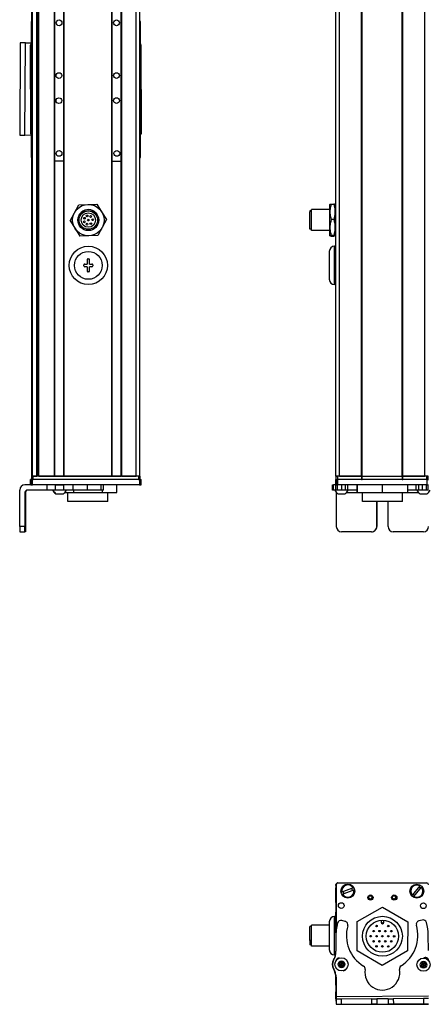
# Model space of a CAD drawing. Extents: x -133 to 1375, y -835 to 1636.
# Drawn here: x 675 to 910, y -835 to -270 of the extents above; entities that cross this region are included whole.
import ezdxf

# ---------------------------------------------------------------- set-up
doc = ezdxf.new("R2010")
doc.units = 0
doc.layers.get('0').update_dxf_attribs({"linetype": 'CONTINUOUS'})

msp = doc.modelspace()

# ---------------------------------------------------------------- linework, layer by layer
at = {"color": 7}
for p, q in [((682.34, -531.96), (682.34, 1330.04)), ((682.72, -531.96), (682.72, 1330.04)), ((685.19, -531.96), (685.19, 1330.04)), ((686.09, -531.96), (686.09, 1330.04)), ((686.39, -531.96), (686.39, 1330.04)), ((695.35, -531.96), (695.35, 1330.04)), ((695.65, -531.96), (695.65, 1330.04)), ((700.75, -531.96), (700.75, 1330.04)), ((701.05, -531.96), (701.05, 1330.04)), ((728.29, -531.96), (728.29, 1330.04)), ((728.59, -531.96), (728.59, 1330.04)), ((733.69, -531.96), (733.69, 1330.04)), ((733.99, -531.96), (733.99, 1330.04)), ((742.34, -531.96), (742.34, 1330.04)), ((744.34, -531.96), (744.34, 1330.04)), ((856.96, -531.96), (856.96, 1330.04)), ((858.96, -531.96), (858.96, 1330.04)), ((871.66, -531.96), (871.66, 1330.04)), ((871.96, -531.96), (871.96, 1330.04)), ((894.96, -531.96), (894.96, 1330.04)), ((895.26, -531.96), (895.26, 1330.04)), ((907.96, -531.96), (907.96, 1330.04)), ((685.41, -516.96), (685.41, 1315.04)), ((682.14, -348.96), (682.14, -270.96)), ((744.54, -270.96), (744.54, -348.96)), ((675.77, -283.26), (675.45, -336.26)), ((678.45, -336.28), (678.77, -283.22)), ((681.75, -335.47), (681.63, -284.47)), ((745.03, -284.33), (745.15, -335.33)), ((856.16, -421.96), (856.16, -399.96)), ((744.15, -533.96), (682.75, -533.96)), ((744.15, -536.96), (682.75, -536.96)), ((743.54, -531.96), (683.14, -531.96)), ((743.54, -533.96), (683.14, -533.96)), ((701.05, -531.96), (728.29, -531.96)), ((909.09, -533.96), (858.09, -533.96)), ((909.09, -536.96), (858.09, -536.96)), ((871.96, -531.96), (894.96, -531.96)), ((894.96, -533.96), (871.96, -533.96)), ((675.45, -560.96), (675.45, -539.96)), ((895.07, -546.46), (872.17, -546.46)), ((856.96, -767.18), (856.96, -794.21)), ((857.09, -766.57), (857.03, -793.4)), ((857.97, -765.56), (908.97, -765.56)), ((909.09, -765.69), (858.09, -765.58)), ((857.13, -830.77), (910.14, -830.45)), ((872.84, -835.18), (910.04, -835.1))]:
    msp.add_line(p, q, dxfattribs=at)
at = {"color": 7, "ltscale": 0.001328}
for p, q in [((675.77, -283.2), (675.77, -283.26)), ((856.99, -835.21), (857.04, -835.21))]:
    msp.add_line(p, q, dxfattribs=at)
at = {"color": 7, "ltscale": 0.075001}
for p, q in [((678.77, -283.22), (675.77, -283.2)), ((860.14, -832.25), (857.14, -832.27)), ((907.16, -834.97), (910.16, -834.95))]:
    msp.add_line(p, q, dxfattribs=at)
at = {"color": 7, "ltscale": 0.084288}
msp.add_line((678.77, -283.22), (682.14, -283.24), dxfattribs=at)
at = {"color": 7, "ltscale": 0.34249}
msp.add_line((744.54, -284.46), (744.54, -298.16), dxfattribs=at)
at = {"color": 7, "ltscale": 0.342502}
msp.add_line((744.54, -321.76), (744.54, -335.46), dxfattribs=at)
at = {"color": 7, "ltscale": 0.075}
for p, q in [((675.45, -336.26), (678.45, -336.28)), ((681.63, -536.96), (681.63, -533.96)), ((681.63, -536.96), (681.63, -533.96)), ((681.75, -533.96), (681.75, -536.96)), ((682.75, -536.96), (682.75, -533.96)), ((690.94, -536.96), (690.94, -539.96)), ((695.79, -536.96), (695.79, -539.96)), ((700.85, -539.96), (700.85, -536.96)), ((705.92, -536.96), (705.92, -539.96)), ((714.1, -536.96), (714.1, -539.96)), ((722.18, -539.96), (722.18, -536.96)), ((723.63, -539.96), (723.63, -536.96)), ((744.15, -533.96), (744.15, -536.96)), ((745.15, -536.96), (745.15, -533.96)), ((854.97, -539.96), (854.97, -536.96)), ((855.64, -539.96), (855.64, -536.96)), ((856.9, -539.96), (856.9, -536.96)), ((856.95, -536.96), (856.95, -533.96)), ((856.95, -536.96), (856.95, -533.96)), ((857.09, -533.96), (857.09, -536.96)), ((857.93, -539.96), (857.93, -536.96)), ((858.09, -536.96), (858.09, -533.96)), ((860.37, -539.96), (860.37, -536.96)), ((862.3, -536.96), (862.3, -539.96)), ((863.8, -539.96), (863.8, -536.96)), ((903.04, -539.96), (903.04, -536.96)), ((904.51, -539.96), (904.51, -536.96)), ((906.44, -536.96), (906.44, -539.96)), ((908.89, -539.96), (908.89, -536.96)), ((909.09, -533.96), (909.09, -536.96)), ((909.95, -539.96), (909.95, -536.96)), ((857.14, -832.27), (857.16, -835.27)), ((857.16, -835.27), (860.16, -835.25)), ((860.16, -835.25), (860.14, -832.25)), ((877.39, -832.15), (880.39, -832.13)), ((877.39, -832.15), (877.41, -835.15)), ((880.41, -835.13), (877.41, -835.15)), ((880.39, -832.13), (880.41, -835.13)), ((886.89, -832.09), (889.89, -832.08)), ((886.89, -832.09), (886.91, -835.09)), ((886.91, -835.09), (889.91, -835.08)), ((889.89, -832.08), (889.91, -835.08)), ((910.14, -831.95), (907.14, -831.97)), ((907.14, -831.97), (907.16, -834.97))]:
    msp.add_line(p, q, dxfattribs=at)
at = {"color": 7, "ltscale": 0.092182}
msp.add_line((682.14, -336.3), (678.45, -336.28), dxfattribs=at)
at = {"color": 7, "ltscale": 0.1275}
msp.add_line((700.75, -351.17), (695.65, -351.18), dxfattribs=at)
at = {"color": 7, "ltscale": 0.127501}
for p, q in [((728.59, -351.14), (733.69, -351.14)), ((728.59, -531.96), (733.69, -531.96))]:
    msp.add_line(p, q, dxfattribs=at)
at = {"color": 7, "ltscale": 0.129903}
msp.add_line((706.9, -380.71), (709.35, -376.13), dxfattribs=at)
at = {"color": 7, "ltscale": 0.129904}
for p, q in [((709.35, -376.13), (714.55, -375.96)), ((714.55, -375.96), (719.74, -375.79)), ((725.22, -384.62), (722.77, -389.2)), ((715.13, -393.95), (709.94, -394.12)), ((720.32, -393.78), (715.13, -393.95))]:
    msp.add_line(p, q, dxfattribs=at)
at = {"color": 7, "ltscale": 0.129905}
for p, q in [((719.74, -375.79), (722.48, -380.21)), ((704.45, -385.29), (706.9, -380.71)), ((704.45, -385.29), (707.19, -389.71)), ((722.77, -389.2), (720.32, -393.78))]:
    msp.add_line(p, q, dxfattribs=at)
at = {"color": 7, "ltscale": 0.106241}
for p, q in [((853.46, -380.21), (853.46, -375.96)), ((856.46, -380.21), (856.46, -375.96))]:
    msp.add_line(p, q, dxfattribs=at)
at = {"color": 7, "ltscale": 0.034808}
for p, q in [((854.27, -375.79), (855.66, -375.79)), ((855.66, -384.62), (854.27, -384.62)), ((855.66, -393.78), (854.27, -393.78)), ((854.27, -394.12), (855.66, -394.12))]:
    msp.add_line(p, q, dxfattribs=at)
at = {"color": 7, "ltscale": 0.129902}
for p, q in [((722.48, -380.21), (725.22, -384.62)), ((707.19, -389.71), (709.94, -394.12))]:
    msp.add_line(p, q, dxfattribs=at)
at = {"color": 7, "ltscale": 0.012801}
msp.add_line((841.96, -379.66), (841.96, -380.17), dxfattribs=at)
at = {"color": 7, "ltscale": 0.024974}
for p, q in [((842.96, -379.66), (841.96, -379.66)), ((842.96, -390.26), (841.96, -390.26)), ((842.96, -790.58), (841.96, -790.58)), ((842.96, -801.18), (841.96, -801.18))]:
    msp.add_line(p, q, dxfattribs=at)
at = {"color": 7, "ltscale": 0.252199}
msp.add_line((841.96, -390.26), (841.96, -380.17), dxfattribs=at)
at = {"color": 7, "ltscale": 0.014491}
msp.add_line((842.96, -379.54), (842.96, -378.96), dxfattribs=at)
at = {"color": 7, "ltscale": 0.2625}
for p, q in [((853.46, -378.96), (842.96, -378.96)), ((853.46, -390.96), (842.96, -390.96))]:
    msp.add_line(p, q, dxfattribs=at)
at = {"color": 7, "ltscale": 0.285509}
msp.add_line((842.96, -390.96), (842.96, -379.54), dxfattribs=at)
at = {"color": 7, "ltscale": 0.224881}
for p, q in [((853.46, -389.2), (853.46, -380.21)), ((856.46, -389.2), (856.46, -380.21))]:
    msp.add_line(p, q, dxfattribs=at)
at = {"color": 7, "ltscale": 0.0125}
for p, q in [((856.96, -378.96), (856.46, -378.96)), ((856.96, -390.96), (856.46, -390.96)), ((712.34, -411.21), (712.34, -410.71)), ((714.59, -407.21), (715.09, -407.21)), ((717.34, -410.71), (717.34, -411.21)), ((715.09, -414.71), (714.59, -414.71))]:
    msp.add_line(p, q, dxfattribs=at)
at = {"color": 7, "ltscale": 0.084984}
msp.add_line((853.46, -392.6), (853.46, -389.2), dxfattribs=at)
at = {"color": 7, "ltscale": 0.118761}
msp.add_line((856.46, -393.95), (856.46, -389.2), dxfattribs=at)
at = {"color": 7, "ltscale": 0.033777}
msp.add_line((853.46, -393.95), (853.46, -392.6), dxfattribs=at)
at = {"color": 7, "ltscale": 0.02}
for p, q in [((856.96, -399.96), (856.16, -399.96)), ((856.96, -421.96), (856.16, -421.96)), ((856.96, -784.88), (856.16, -784.88))]:
    msp.add_line(p, q, dxfattribs=at)
at = {"color": 7, "ltscale": 0.4}
msp.add_line((853.16, -402.96), (853.16, -418.96), dxfattribs=at)
at = {"color": 7, "ltscale": 0.03125}
for p, q in [((712.84, -410.21), (714.09, -410.21)), ((714.09, -411.71), (712.84, -411.71)), ((715.59, -410.21), (716.84, -410.21)), ((716.84, -411.71), (715.59, -411.71))]:
    msp.add_line(p, q, dxfattribs=at)
at = {"color": 7, "ltscale": 0.0625}
for p, q in [((714.09, -407.71), (714.09, -410.21)), ((714.09, -411.71), (714.09, -414.21)), ((715.59, -410.21), (715.59, -407.71)), ((715.59, -414.21), (715.59, -411.71))]:
    msp.add_line(p, q, dxfattribs=at)
at = {"color": 7, "ltscale": 0.018816}
msp.add_line((686.09, -516.96), (685.34, -516.96), dxfattribs=at)
at = {"color": 7, "ltscale": 0.09364}
msp.add_line((682.2, -536.96), (678.45, -536.96), dxfattribs=at)
at = {"color": 7, "ltscale": 0.002783}
for p, q in [((681.75, -533.96), (681.63, -533.96)), ((681.75, -536.96), (681.63, -536.96))]:
    msp.add_line(p, q, dxfattribs=at)
at = {"color": 7, "ltscale": 0.025055}
for p, q in [((681.75, -533.96), (682.75, -533.96)), ((681.75, -536.96), (682.75, -536.96)), ((857.09, -533.96), (858.09, -533.96)), ((857.09, -536.96), (858.09, -536.96))]:
    msp.add_line(p, q, dxfattribs=at)
at = {"color": 7, "ltscale": 0.025}
for p, q in [((682.14, -531.96), (683.14, -531.96)), ((682.14, -533.96), (683.14, -533.96)), ((743.54, -531.96), (744.54, -531.96)), ((743.54, -533.96), (744.54, -533.96)), ((856.96, -531.96), (857.96, -531.96)), ((856.96, -533.96), (857.96, -533.96)), ((908.96, -531.96), (909.96, -531.96)), ((908.96, -533.96), (909.96, -533.96))]:
    msp.add_line(p, q, dxfattribs=at)
at = {"color": 7, "ltscale": 0.05}
for p, q in [((682.14, -531.96), (682.14, -533.96)), ((683.14, -533.96), (683.14, -531.96)), ((744.34, -531.96), (742.34, -531.96)), ((743.54, -531.96), (743.54, -533.96)), ((744.54, -533.96), (744.54, -531.96)), ((858.96, -531.96), (856.96, -531.96)), ((856.96, -531.96), (856.96, -533.96)), ((857.96, -533.96), (857.96, -531.96)), ((871.66, -531.96), (871.66, -533.96)), ((871.96, -533.96), (871.96, -531.96)), ((894.96, -531.96), (894.96, -533.96)), ((895.26, -533.96), (895.26, -531.96)), ((909.96, -531.96), (907.96, -531.96)), ((908.96, -531.96), (908.96, -533.96)), ((909.96, -533.96), (909.96, -531.96))]:
    msp.add_line(p, q, dxfattribs=at)
at = {"color": 7, "ltscale": 0.0075}
for p, q in [((682.64, -531.96), (682.34, -531.96)), ((686.39, -531.96), (686.09, -531.96)), ((701.05, -531.96), (700.75, -531.96)), ((728.59, -531.96), (728.29, -531.96)), ((733.99, -531.96), (733.69, -531.96)), ((871.96, -531.96), (871.66, -531.96)), ((871.66, -531.96), (871.96, -531.96)), ((871.66, -533.96), (871.96, -533.96)), ((895.26, -531.96), (894.96, -531.96)), ((894.96, -531.96), (895.26, -531.96)), ((894.96, -533.96), (895.26, -533.96))]:
    msp.add_line(p, q, dxfattribs=at)
at = {"color": 7, "ltscale": 0.001941}
msp.add_line((682.72, -531.96), (682.64, -531.96), dxfattribs=at)
at = {"color": 7, "ltscale": 0.061902}
msp.add_line((682.72, -531.96), (685.19, -531.96), dxfattribs=at)
at = {"color": 7, "ltscale": 0.005559}
msp.add_line((685.41, -531.96), (685.19, -531.96), dxfattribs=at)
at = {"color": 7, "ltscale": 0.223894}
msp.add_line((686.39, -531.96), (695.35, -531.96), dxfattribs=at)
at = {"color": 7, "ltscale": 0.106796}
msp.add_line((695.79, -536.96), (691.52, -536.96), dxfattribs=at)
at = {"color": 7, "ltscale": 0.007501}
msp.add_line((695.65, -531.96), (695.35, -531.96), dxfattribs=at)
at = {"color": 7, "ltscale": 0.127499}
msp.add_line((695.65, -531.96), (700.75, -531.96), dxfattribs=at)
at = {"color": 7, "ltscale": 0.0631}
for p, q in [((695.79, -536.96), (698.32, -536.96)), ((698.32, -539.96), (695.79, -539.96))]:
    msp.add_line(p, q, dxfattribs=at)
at = {"color": 7, "ltscale": 0.0481}
msp.add_line((696.41, -531.96), (698.34, -531.96), dxfattribs=at)
at = {"color": 7, "ltscale": 0.063304}
for p, q in [((698.32, -536.96), (700.85, -536.96)), ((700.85, -539.96), (698.32, -539.96))]:
    msp.add_line(p, q, dxfattribs=at)
at = {"color": 7, "ltscale": 0.0519}
msp.add_line((698.34, -531.96), (700.41, -531.96), dxfattribs=at)
at = {"color": 7, "ltscale": 0.123421}
for p, q in [((705.79, -536.96), (700.85, -536.96)), ((705.79, -539.96), (700.85, -539.96))]:
    msp.add_line(p, q, dxfattribs=at)
at = {"color": 7, "ltscale": 0.003342}
for p, q in [((705.92, -536.96), (705.79, -536.96)), ((705.92, -539.96), (705.79, -539.96))]:
    msp.add_line(p, q, dxfattribs=at)
at = {"color": 7, "ltscale": 0.20442}
for p, q in [((714.1, -536.96), (705.92, -536.96)), ((714.1, -539.96), (705.92, -539.96))]:
    msp.add_line(p, q, dxfattribs=at)
at = {"color": 7, "ltscale": 0.008723}
for p, q in [((714.1, -536.96), (714.45, -536.96)), ((714.45, -539.96), (714.1, -539.96))]:
    msp.add_line(p, q, dxfattribs=at)
at = {"color": 7, "ltscale": 0.1125}
for p, q in [((731.29, -541.46), (731.29, -536.96)), ((869.08, -536.96), (869.08, -541.46)), ((869.16, -541.46), (869.16, -536.96)), ((883.7, -541.46), (883.7, -536.96)), ((898.16, -541.46), (898.16, -536.96))]:
    msp.add_line(p, q, dxfattribs=at)
at = {"color": 7, "ltscale": 0.208745}
for p, q in [((733.99, -531.96), (742.34, -531.96)), ((856.96, -776.73), (856.96, -768.38))]:
    msp.add_line(p, q, dxfattribs=at)
at = {"color": 7, "ltscale": 0.024945}
for p, q in [((744.15, -533.96), (745.15, -533.96)), ((744.15, -536.96), (745.15, -536.96)), ((909.09, -533.96), (910.09, -533.96)), ((909.09, -536.96), (910.09, -536.96))]:
    msp.add_line(p, q, dxfattribs=at)
at = {"color": 7, "ltscale": 0.016762}
for p, q in [((854.97, -536.96), (855.64, -536.96)), ((855.64, -539.96), (854.97, -539.96))]:
    msp.add_line(p, q, dxfattribs=at)
at = {"color": 7, "ltscale": 0.031448}
msp.add_line((856.9, -536.96), (855.64, -536.96), dxfattribs=at)
at = {"color": 7, "ltscale": 0.000227356}
msp.add_line((856.96, -533.96), (856.95, -533.96), dxfattribs=at)
at = {"color": 7, "ltscale": 0.003351}
msp.add_line((857.09, -536.96), (856.95, -536.96), dxfattribs=at)
at = {"color": 7, "ltscale": 0.3425}
for p, q in [((871.66, -531.96), (857.96, -531.96)), ((871.66, -533.96), (857.96, -533.96))]:
    msp.add_line(p, q, dxfattribs=at)
at = {"color": 7, "ltscale": 0.3175}
for p, q in [((858.96, -531.96), (871.66, -531.96)), ((895.26, -531.96), (907.96, -531.96))]:
    msp.add_line(p, q, dxfattribs=at)
at = {"color": 7, "ltscale": 0.342491}
for p, q in [((908.96, -531.96), (895.26, -531.96)), ((908.96, -533.96), (895.26, -533.96))]:
    msp.add_line(p, q, dxfattribs=at)
at = {"color": 7, "ltscale": 0.4875}
for p, q in [((678.45, -541.46), (678.45, -560.96)), ((678.77, -541.46), (678.77, -560.96)), ((857.14, -541.46), (857.14, -560.96))]:
    msp.add_line(p, q, dxfattribs=at)
at = {"color": 7, "ltscale": 0.007884}
msp.add_line((678.45, -541.46), (678.77, -541.46), dxfattribs=at)
at = {"color": 7, "ltscale": 0.274767}
msp.add_line((690.94, -539.96), (679.95, -539.96), dxfattribs=at)
at = {"color": 7, "ltscale": 0.12133}
msp.add_line((695.79, -539.96), (690.94, -539.96), dxfattribs=at)
at = {"color": 7, "ltscale": 0.005193}
msp.add_line((696.27, -542.16), (696.48, -542.16), dxfattribs=at)
at = {"color": 7, "ltscale": 0.096715}
msp.add_line((696.48, -542.16), (700.35, -542.16), dxfattribs=at)
at = {"color": 7, "ltscale": 3.50952e-05}
msp.add_line((700.35, -542.16), (700.35, -542.16), dxfattribs=at)
at = {"color": 7, "ltscale": 0.124298}
msp.add_line((701.28, -541.46), (706.25, -541.46), dxfattribs=at)
at = {"color": 7, "ltscale": 0.125}
for p, q in [((703.1, -546.46), (703.1, -541.46)), ((726, -546.46), (726, -541.46)), ((872.17, -546.46), (872.17, -541.46)), ((895.07, -546.46), (895.07, -541.46))]:
    msp.add_line(p, q, dxfattribs=at)
at = {"color": 7, "ltscale": 0.0375}
for p, q in [((706.25, -539.96), (706.25, -541.46)), ((722.99, -541.46), (722.99, -539.96))]:
    msp.add_line(p, q, dxfattribs=at)
at = {"color": 7, "ltscale": 0.418575}
msp.add_line((706.25, -541.46), (722.99, -541.46), dxfattribs=at)
at = {"color": 7, "ltscale": 0.193214}
msp.add_line((722.18, -539.96), (714.45, -539.96), dxfattribs=at)
at = {"color": 7, "ltscale": 0.036412}
msp.add_line((723.63, -539.96), (722.18, -539.96), dxfattribs=at)
at = {"color": 7, "ltscale": 0.20748}
msp.add_line((722.99, -541.46), (731.29, -541.46), dxfattribs=at)
at = {"color": 7, "ltscale": 0.031436}
msp.add_line((856.9, -539.96), (855.64, -539.96), dxfattribs=at)
at = {"color": 7, "ltscale": 0.025858}
msp.add_line((857.93, -539.96), (856.9, -539.96), dxfattribs=at)
at = {"color": 7, "ltscale": 0.004443}
msp.add_line((857.14, -541.28), (857.14, -541.46), dxfattribs=at)
at = {"color": 7, "ltscale": 0.004115}
msp.add_line((857.14, -541.46), (857.31, -541.46), dxfattribs=at)
at = {"color": 7, "ltscale": 0.060822}
msp.add_line((860.37, -539.96), (857.93, -539.96), dxfattribs=at)
at = {"color": 7, "ltscale": 0.046538}
msp.add_line((858.24, -542.16), (860.1, -542.16), dxfattribs=at)
at = {"color": 7, "ltscale": 0.050212}
msp.add_line((860.1, -542.16), (862.11, -542.16), dxfattribs=at)
at = {"color": 7, "ltscale": 0.048433}
msp.add_line((862.3, -539.96), (860.37, -539.96), dxfattribs=at)
at = {"color": 7, "ltscale": 0.037383}
msp.add_line((863.8, -539.96), (862.3, -539.96), dxfattribs=at)
at = {"color": 7, "ltscale": 0.151117}
msp.add_line((863.03, -541.46), (869.08, -541.46), dxfattribs=at)
at = {"color": 7, "ltscale": 0.132027}
msp.add_line((869.08, -539.96), (863.8, -539.96), dxfattribs=at)
at = {"color": 7, "ltscale": 0.002086}
msp.add_line((869.08, -541.46), (869.16, -541.46), dxfattribs=at)
at = {"color": 7, "ltscale": 0.363539}
msp.add_line((869.16, -541.46), (883.7, -541.46), dxfattribs=at)
at = {"color": 7, "ltscale": 0.361452}
msp.add_line((883.7, -541.46), (898.16, -541.46), dxfattribs=at)
at = {"color": 7, "ltscale": 0.121895}
msp.add_line((903.04, -539.96), (898.16, -539.96), dxfattribs=at)
at = {"color": 7, "ltscale": 0.154933}
msp.add_line((898.16, -541.46), (904.36, -541.46), dxfattribs=at)
at = {"color": 7, "ltscale": 0.036809}
msp.add_line((904.51, -539.96), (903.04, -539.96), dxfattribs=at)
at = {"color": 7, "ltscale": 0.048277}
msp.add_line((906.44, -539.96), (904.51, -539.96), dxfattribs=at)
at = {"color": 7, "ltscale": 0.034059}
msp.add_line((905.29, -542.16), (906.65, -542.16), dxfattribs=at)
at = {"color": 7, "ltscale": 0.06123}
msp.add_line((908.89, -539.96), (906.44, -539.96), dxfattribs=at)
at = {"color": 7, "ltscale": 0.062691}
msp.add_line((906.65, -542.16), (909.16, -542.16), dxfattribs=at)
at = {"color": 7, "ltscale": 0.026491}
msp.add_line((909.95, -539.96), (908.89, -539.96), dxfattribs=at)
at = {"color": 7, "ltscale": 0.001497}
msp.add_line((910.01, -539.96), (909.95, -539.96), dxfattribs=at)
at = {"color": 7, "ltscale": 0.35}
for p, q in [((678.59, -546.96), (678.59, -560.96)), ((678.63, -560.96), (678.63, -546.96)), ((880.39, -546.96), (880.39, -560.96)), ((880.41, -560.96), (880.41, -546.96)), ((886.89, -560.96), (886.89, -546.96))]:
    msp.add_line(p, q, dxfattribs=at)
at = {"color": 7, "ltscale": 0.000965881}
for p, q in [((678.63, -546.96), (678.59, -546.96)), ((678.63, -560.96), (678.59, -560.96))]:
    msp.add_line(p, q, dxfattribs=at)
at = {"color": 7, "ltscale": 0.287675}
msp.add_line((714.6, -546.46), (703.1, -546.46), dxfattribs=at)
at = {"color": 7, "ltscale": 0.284824}
msp.add_line((726, -546.46), (714.6, -546.46), dxfattribs=at)
at = {"color": 7, "ltscale": 0.000445557}
for p, q in [((880.41, -546.96), (880.39, -546.96)), ((877.39, -563.96), (877.41, -563.96)), ((880.39, -560.96), (880.41, -560.96)), ((907.14, -563.96), (907.16, -563.96))]:
    msp.add_line(p, q, dxfattribs=at)
at = {"color": 7, "ltscale": 0.074998}
for p, q in [((678.45, -560.96), (675.45, -560.96)), ((675.47, -563.96), (678.47, -563.96))]:
    msp.add_line(p, q, dxfattribs=at)
at = {"color": 7, "ltscale": 0.002565}
msp.add_line((678.57, -563.96), (678.47, -563.96), dxfattribs=at)
at = {"color": 7, "ltscale": 0.00186}
msp.add_line((678.65, -563.96), (678.57, -563.96), dxfattribs=at)
at = {"color": 7, "ltscale": 0.002567}
msp.add_line((678.75, -563.96), (678.65, -563.96), dxfattribs=at)
at = {"color": 7, "ltscale": 0.431242}
msp.add_line((877.39, -563.96), (860.14, -563.96), dxfattribs=at)
at = {"color": 7, "ltscale": 0.4313}
msp.add_line((907.14, -563.96), (889.89, -563.96), dxfattribs=at)
at = {"color": 7, "ltscale": 0.013875}
msp.add_line((856.97, -767.11), (856.97, -766.56), dxfattribs=at)
at = {"color": 7, "ltscale": 0.173281}
msp.add_line((866.77, -768.46), (860.29, -770.92), dxfattribs=at)
at = {"color": 7, "ltscale": 0.00507}
for p, q in [((866.77, -768.46), (866.96, -768.39)), ((905.19, -767.31), (905.32, -767.15)), ((860.1, -770.99), (860.29, -770.92)), ((860.71, -772.04), (860.52, -772.11)), ((867.38, -769.51), (867.19, -769.58)), ((901.61, -773.36), (901.48, -773.52))]:
    msp.add_line(p, q, dxfattribs=at)
at = {"color": 7, "ltscale": 0.17328}
for p, q in [((905.19, -767.31), (900.7, -772.59)), ((860.71, -772.04), (867.19, -769.58))]:
    msp.add_line(p, q, dxfattribs=at)
at = {"color": 7, "ltscale": 0.173279}
msp.add_line((901.61, -773.36), (906.1, -768.08), dxfattribs=at)
at = {"color": 7, "ltscale": 0.005071}
msp.add_line((906.23, -767.93), (906.1, -768.08), dxfattribs=at)
at = {"color": 7, "ltscale": 0.005069}
msp.add_line((900.56, -772.74), (900.7, -772.59), dxfattribs=at)
at = {"color": 7, "ltscale": 0.418579}
for p, q in [((869.16, -787.73), (883.7, -779.43)), ((898.08, -804.62), (883.54, -812.92))]:
    msp.add_line(p, q, dxfattribs=at)
at = {"color": 7, "ltscale": 0.418578}
for p, q in [((883.7, -779.43), (898.16, -787.87)), ((883.54, -812.92), (869.08, -804.47))]:
    msp.add_line(p, q, dxfattribs=at)
at = {"color": 7, "ltscale": 0.003665}
msp.add_line((854.27, -785.5), (854.19, -785.62), dxfattribs=at)
at = {"color": 7, "ltscale": 0.00197}
msp.add_line((854.34, -785.5), (854.27, -785.5), dxfattribs=at)
at = {"color": 7, "ltscale": 0.275}
for p, q in [((856.16, -795.88), (856.16, -784.88)), ((856.16, -806.88), (856.16, -795.88))]:
    msp.add_line(p, q, dxfattribs=at)
at = {"color": 7, "ltscale": 0.294461}
msp.add_line((856.96, -794.21), (856.96, -782.43), dxfattribs=at)
at = {"color": 7, "ltscale": 0.189317}
msp.add_line((841.96, -798.16), (841.96, -790.58), dxfattribs=at)
at = {"color": 7, "ltscale": 0.214322}
msp.add_line((842.96, -798.46), (842.96, -789.88), dxfattribs=at)
at = {"color": 7, "ltscale": 0.255}
for p, q in [((853.16, -789.88), (842.96, -789.88)), ((853.16, -801.88), (842.96, -801.88))]:
    msp.add_line(p, q, dxfattribs=at)
at = {"color": 7, "ltscale": 0.2}
for p, q in [((853.16, -787.88), (853.16, -795.88)), ((853.16, -795.88), (853.16, -803.88))]:
    msp.add_line(p, q, dxfattribs=at)
at = {"color": 7, "ltscale": 0.050063}
msp.add_line((862.3, -787.66), (860.37, -787.15), dxfattribs=at)
at = {"color": 7, "ltscale": 0.41858}
for p, q in [((869.08, -804.47), (869.16, -787.73)), ((898.16, -787.87), (898.08, -804.62))]:
    msp.add_line(p, q, dxfattribs=at)
at = {"color": 7, "ltscale": 0.030384}
for p, q in [((882.87, -786.95), (882.86, -788.17)), ((884.46, -788.18), (884.47, -786.96))]:
    msp.add_line(p, q, dxfattribs=at)
at = {"color": 7, "ltscale": 0.006131}
msp.add_line((882.86, -788.17), (883.11, -788.17), dxfattribs=at)
at = {"color": 7, "ltscale": 0.030834}
for p, q in [((883.11, -788.17), (883.11, -786.94)), ((884.22, -786.94), (884.21, -788.18))]:
    msp.add_line(p, q, dxfattribs=at)
at = {"color": 7, "ltscale": 0.006133}
msp.add_line((884.46, -788.18), (884.21, -788.18), dxfattribs=at)
at = {"color": 7, "ltscale": 0.050061}
msp.add_line((906.44, -786.88), (904.51, -787.41), dxfattribs=at)
at = {"color": 7, "ltscale": 0.01786}
for p, q in [((841.96, -793.61), (841.96, -792.89)), ((841.96, -794.68), (841.96, -793.96)), ((841.96, -796.1), (841.96, -795.38)), ((841.96, -796.85), (841.96, -796.14)), ((841.96, -798.39), (841.96, -797.67))]:
    msp.add_line(p, q, dxfattribs=at)
at = {"color": 7, "ltscale": 0.00714}
for p, q in [((841.96, -793.89), (841.96, -793.61)), ((841.96, -794.96), (841.96, -794.68)), ((841.96, -797.14), (841.96, -796.85)), ((841.96, -798.67), (841.96, -798.39))]:
    msp.add_line(p, q, dxfattribs=at)
at = {"color": 7, "ltscale": 0.002301}
msp.add_line((841.96, -795.06), (841.96, -794.96), dxfattribs=at)
at = {"color": 7, "ltscale": 0.000975037}
msp.add_line((841.96, -796.14), (841.96, -796.1), dxfattribs=at)
at = {"color": 7, "ltscale": 0.204425}
msp.add_line((856.9, -796.62), (856.96, -804.8), dxfattribs=at)
at = {"color": 7, "ltscale": 0.22251}
msp.add_line((910.01, -804.4), (909.95, -795.5), dxfattribs=at)
at = {"color": 7, "ltscale": 0.001207}
msp.add_line((841.96, -797.69), (841.96, -797.64), dxfattribs=at)
at = {"color": 7, "ltscale": 0.075682}
msp.add_line((841.96, -798.16), (841.96, -801.18), dxfattribs=at)
at = {"color": 7, "ltscale": 0.085678}
msp.add_line((842.96, -801.88), (842.96, -798.46), dxfattribs=at)
at = {"color": 7, "ltscale": 0.003664}
msp.add_line((854.27, -806.27), (854.19, -806.14), dxfattribs=at)
at = {"color": 7, "ltscale": 0.003248}
msp.add_line((854.27, -806.27), (854.2, -806.16), dxfattribs=at)
at = {"color": 7, "ltscale": 0.001968}
msp.add_line((854.34, -806.27), (854.27, -806.27), dxfattribs=at)
at = {"color": 7, "ltscale": 0.015291}
msp.add_line((856.77, -806.88), (856.16, -806.88), dxfattribs=at)
at = {"color": 7, "ltscale": 0.003868}
msp.add_line((856.96, -810.12), (856.96, -810.27), dxfattribs=at)
at = {"color": 7, "ltscale": 0.004996}
msp.add_line((856.99, -810.03), (856.99, -810.23), dxfattribs=at)
at = {"color": 7, "ltscale": 0.036084}
for p, q in [((859.4, -811.09), (858.73, -812.36)), ((858.73, -812.36), (860.17, -812.31)), ((860.84, -811.03), (859.4, -811.09)), ((859.4, -811.09), (860.17, -812.31)), ((859.5, -813.58), (860.94, -813.53)), ((860.84, -811.03), (860.17, -812.31)), ((861.61, -812.25), (860.17, -812.31)), ((861.61, -812.25), (860.84, -811.03)), ((905.84, -812.94), (907.22, -812.52)), ((905.84, -812.94), (906.9, -813.92)), ((906.9, -813.92), (908.28, -813.5)), ((907.54, -811.11), (907.22, -812.52)), ((908.28, -813.5), (907.22, -812.52))]:
    msp.add_line(p, q, dxfattribs=at)
at = {"color": 7, "ltscale": 0.036085}
for p, q in [((858.73, -812.36), (859.5, -813.58)), ((860.94, -813.53), (860.17, -812.31)), ((906.16, -811.53), (905.84, -812.94)), ((906.16, -811.53), (907.22, -812.52)), ((908.6, -812.09), (907.22, -812.52)), ((908.6, -812.09), (907.54, -811.11)), ((908.28, -813.5), (908.6, -812.09))]:
    msp.add_line(p, q, dxfattribs=at)
at = {"color": 7, "ltscale": 0.036083}
for p, q in [((860.17, -812.31), (859.5, -813.58)), ((860.94, -813.53), (861.61, -812.25)), ((907.54, -811.11), (906.16, -811.53)), ((907.22, -812.52), (906.9, -813.92))]:
    msp.add_line(p, q, dxfattribs=at)
at = {"color": 7, "ltscale": 0.232967}
msp.add_line((856.97, -818.65), (856.95, -827.97), dxfattribs=at)
at = {"color": 7, "ltscale": 0.130626}
msp.add_line((856.96, -823.8), (856.96, -818.57), dxfattribs=at)
at = {"color": 7, "ltscale": 0.130611}
msp.add_line((856.96, -818.57), (856.96, -823.8), dxfattribs=at)
at = {"color": 7, "ltscale": 0.274773}
msp.add_line((857.06, -819.78), (857.13, -830.77), dxfattribs=at)
at = {"color": 7, "ltscale": 0.108893}
msp.add_line((856.96, -824.27), (856.95, -819.92), dxfattribs=at)
at = {"color": 7, "ltscale": 0.101345}
msp.add_line((856.98, -832.21), (856.97, -828.16), dxfattribs=at)
at = {"color": 7, "ltscale": 0.037501}
msp.add_line((857.13, -830.77), (857.14, -832.27), dxfattribs=at)
at = {"color": 7, "ltscale": 0.004079}
msp.add_line((857.14, -832.21), (856.98, -832.21), dxfattribs=at)
at = {"color": 7, "ltscale": 0.074999}
msp.add_line((856.98, -832.21), (856.99, -835.21), dxfattribs=at)
at = {"color": 7, "ltscale": 0.003125}
msp.add_line((857.04, -835.21), (857.16, -835.21), dxfattribs=at)
at = {"color": 7, "ltscale": 0.43125}
msp.add_line((877.39, -832.15), (860.14, -832.25), dxfattribs=at)
at = {"color": 7, "ltscale": 0.431192}
msp.add_line((860.16, -835.25), (877.41, -835.15), dxfattribs=at)
at = {"color": 7, "ltscale": 0.08125}
for p, q in [((883.64, -832.11), (880.39, -832.13)), ((880.41, -835.13), (883.66, -835.11)), ((886.89, -832.09), (883.64, -832.11)), ((883.66, -835.11), (886.91, -835.09))]:
    msp.add_line(p, q, dxfattribs=at)
at = {"color": 7, "ltscale": 0.431308}
for p, q in [((907.14, -831.97), (889.89, -832.08)), ((889.91, -835.08), (907.16, -834.97))]:
    msp.add_line(p, q, dxfattribs=at)
at = {"color": 7}
for points in [[(853.46, -375.96), (853.46, -375.96), (853.47, -375.94), (853.49, -375.93), (853.56, -375.9), (853.73, -375.87), (854.27, -375.79)], [(854.27, -375.79), (853.93, -376.88), (853.8, -377.43), (853.68, -377.98), (853.56, -378.71), (853.49, -379.46), (853.46, -380.21)], [(855.66, -375.79), (855.97, -376.8), (856.19, -377.72), (856.35, -378.58), (856.43, -379.4), (856.46, -380.21)], [(856.46, -375.96), (856.46, -375.96), (856.45, -375.94), (856.43, -375.93), (856.37, -375.91), (856.22, -375.87), (855.66, -375.79)], [(853.46, -380.21), (853.49, -380.96), (853.56, -381.7), (853.68, -382.44), (853.8, -382.99), (853.93, -383.53), (854.27, -384.62)], [(856.46, -380.21), (856.43, -381.01), (856.35, -381.83), (856.19, -382.69), (855.97, -383.61), (855.66, -384.62)], [(854.27, -384.62), (853.93, -385.75), (853.8, -386.32), (853.68, -386.89), (853.56, -387.65), (853.49, -388.42), (853.46, -389.2)], [(853.46, -389.2), (853.49, -390.04), (853.58, -390.89), (853.73, -391.78), (853.95, -392.74), (854.27, -393.78)], [(855.66, -384.62), (855.85, -385.24), (856.01, -385.83), (856.14, -386.39), (856.25, -386.92), (856.4, -387.94), (856.45, -388.58), (856.46, -389.2)], [(856.46, -389.2), (856.43, -390.04), (856.35, -390.89), (856.19, -391.78), (855.97, -392.74), (855.66, -393.78)], [(854.27, -393.78), (853.73, -393.86), (853.56, -393.9), (853.49, -393.92), (853.47, -393.93), (853.46, -393.95), (853.46, -393.95)], [(853.46, -393.95), (853.46, -393.96), (853.47, -393.97), (853.49, -393.98), (853.56, -394.01), (853.73, -394.05), (854.27, -394.12)], [(855.66, -393.78), (856.23, -393.87), (856.38, -393.9), (856.44, -393.92), (856.45, -393.94), (856.46, -393.95), (856.46, -393.95)], [(856.46, -393.95), (856.46, -393.96), (856.45, -393.97), (856.43, -393.98), (856.37, -394.01), (856.22, -394.04), (855.66, -394.12)], [(675.45, -560.96), (675.46, -563.66), (675.47, -563.92), (675.47, -563.95), (675.47, -563.96)], [(678.47, -563.96), (678.47, -563.95), (678.46, -563.89), (678.46, -563.36), (678.45, -560.96)], [(678.77, -560.96), (678.76, -563.66), (678.75, -563.92), (678.75, -563.95), (678.75, -563.96)]]:
    msp.add_lwpolyline(points, dxfattribs=at)
for centre, radius in [((698.07, -271.67), 1.65), ((731.01, -271.67), 1.65), ((697.95, -301.99), 1.65), ((731.01, -301.95), 1.65), ((697.97, -316.37), 1.65), ((731.01, -316.33), 1.65), ((698.02, -346.65), 1.65), ((731.19, -346.65), 1.65), ((714.84, -384.96), 9), ((714.84, -384.96), 6), ((714.84, -384.96), 5.3), ((714.84, -384.96), 4.15), ((712.58, -383.89), 0.5), ((714.17, -382.55), 0.5), ((714.84, -384.96), 0.5), ((716.17, -382.9), 0.5), ((717.33, -384.76), 0.5), ((712.55, -385.96), 0.5), ((714.08, -387.29), 0.5), ((716.26, -387.01), 0.5), ((714.84, -410.96), 11), ((714.84, -410.96), 8), ((863.74, -770.25), 4), ((903.4, -770.33), 4), ((876.76, -773.95), 1.5), ((876.65, -773.89), 1), ((890.43, -773.98), 1.5), ((890.32, -773.89), 1), ((860.01, -778.58), 1.65), ((907.12, -778.68), 1.65), ((883.62, -796.17), 11.45), ((883.62, -796.17), 9.25), ((880.27, -790.31), 0.425), ((880.27, -790.31), 0.18), ((887.02, -790.34), 0.425), ((887.02, -790.34), 0.18), ((876.87, -796.14), 0.425), ((876.87, -796.14), 0.18), ((878.57, -793.22), 0.425), ((878.57, -793.22), 0.18), ((880.25, -796.16), 0.425), ((880.25, -796.16), 0.18), ((881.95, -793.24), 0.425), ((881.95, -793.24), 0.18), ((883.62, -796.17), 0.425), ((883.62, -796.17), 0.18), ((885.32, -793.26), 0.425), ((885.32, -793.26), 0.18), ((887, -796.19), 0.425), ((887, -796.19), 0.18), ((888.7, -793.28), 0.425), ((888.7, -793.28), 0.18), ((890.37, -796.21), 0.425), ((890.37, -796.21), 0.18), ((878.54, -799.07), 0.425), ((878.54, -799.07), 0.18), ((880.22, -802), 0.425), ((880.22, -802), 0.18), ((881.92, -799.09), 0.425), ((881.92, -799.09), 0.18), ((883.59, -802.02), 0.425), ((883.59, -802.02), 0.18), ((885.29, -799.1), 0.425), ((885.29, -799.1), 0.18), ((886.97, -802.04), 0.425), ((886.97, -802.04), 0.18), ((888.67, -799.12), 0.425), ((888.67, -799.12), 0.18), ((860.17, -812.31), 3.8), ((860.17, -812.31), 1.94), ((907.22, -812.52), 3.8), ((907.22, -812.52), 1.94)]:
    msp.add_circle(centre, radius, dxfattribs=at)
for centre, radius, start, end in [((685.14, -270.96), 3, 158.9612, 180), ((741.54, -270.96), 3, 0, 21.04), ((682.63, -284.47), 1, 119.7637, 180.1251), ((744.03, -284.33), 1, 0.1251, 59.7534), ((682.75, -335.47), 1, 180.1251, 232.572), ((744.15, -335.33), 1, 293.1028, 0.1251), ((685.14, -348.96), 3, 180, 201.0377), ((741.54, -348.96), 3, 338.9587, 360), ((714.84, -384.96), 6, 31.8584, 211.8584), ((856.16, -402.96), 3, 90, 180), ((712.84, -410.71), 0.5, 90, 180), ((712.84, -411.21), 0.5, 180, 270), ((714.59, -407.71), 0.5, 90, 180), ((715.09, -407.71), 0.5, 0, 90), ((716.84, -410.71), 0.5, 0, 90), ((716.84, -411.21), 0.5, 270, 360), ((714.59, -414.21), 0.5, 180, 270), ((715.09, -414.21), 0.5, 270, 360), ((856.16, -418.96), 3, 180, 270), ((678.45, -539.96), 3, 90.0007, 180.0007), ((679.95, -541.46), 1.5, 90.0008, 180.0007), ((680.27, -541.46), 1.5, 90.4046, 180.0006), ((698.21, -538.63), 4.03, 199.3026, 241.2773), ((698.41, -538.63), 4.03, 199.183, 241.2765), ((698.41, -538.63), 4.03, 298.7235, 340.817), ((860.17, -538.63), 4.03, 199.3105, 241.2764), ((860.17, -538.63), 4.03, 298.7236, 340.6895), ((907.22, -538.63), 4.03, 199.3006, 241.2759), ((907.22, -538.63), 4.03, 298.7241, 340.6995), ((860.14, -560.96), 3, 179.9994, 269.9994), ((907.14, -560.96), 3, 270.0006, 0.0005), ((907.16, -560.96), 3, 270.0006, 0.0005), ((857.96, -767.18), 1, 151.0862, 180), ((857.97, -766.56), 1, 90, 180), ((858.09, -766.58), 1, 89.8749, 179.8749), ((863.74, -770.25), 3.72, 30.0502, 191.4723), ((863.74, -770.25), 3.52, 30.5835, 190.939), ((863.74, -770.25), 2.7, 7.9216, 33.6008), ((903.4, -770.33), 3.72, 58.8944, 220.3165), ((903.4, -770.33), 3.52, 59.4277, 219.7832), ((903.4, -770.33), 3.72, 238.8944, 40.3165), ((903.4, -770.33), 3.52, 239.4277, 39.7832), ((903.4, -770.33), 2.7, 36.7659, 62.4451), ((908.97, -766.56), 1, 38.1027, 90), ((909.09, -766.69), 1, 359.8749, 89.8749), ((863.74, -770.25), 3.72, 210.0502, 11.4723), ((863.74, -770.25), 3.52, 210.5835, 10.939), ((863.74, -770.25), 2.7, 187.9216, 213.6008), ((903.4, -770.33), 2.7, 216.7659, 242.4451), ((856.16, -787.88), 3, 90, 180), ((885.05, -796.11), 28.15, 164.4216, 181.0511), ((859.86, -789.09), 2, 75.3409, 164.1876), ((861.8, -789.6), 2, 344.0851, 75.3409), ((883.46, -795.77), 20.52, 164.0851, 238.691), ((883.66, -788.17), 0.8, 179.7144, 359.7144), ((883.66, -788.17), 0.555, 179.7139, 359.715), ((883.46, -795.77), 20.52, 301.9912, 16.5968), ((905.04, -789.34), 2, 105.3409, 196.5968), ((906.97, -788.81), 2, 16.4943, 105.3409), ((884.93, -795.45), 25.02, 359.8758, 16.7377), ((856.16, -803.88), 3, 180, 270), ((846.59, -804.64), 10.35, 330.0351, 347.4711), ((847.28, -804.99), 9.68, 329.7444, 1.1319), ((908.21, -810.4), 2, 7.4057, 122.4849), ((859.89, -812.33), 5.01, 149.7857, 210.4645), ((859.98, -812.37), 5.01, 150.0015, 210.6803), ((858.88, -810.7), 2, 87.1061, 170.4835), ((871.75, -815.02), 2, 350.0361, 58.691), ((895.39, -814.88), 2, 121.9912, 190.6461), ((846.94, -819.94), 10.01, 0.1251, 30.4645), ((847.24, -819.96), 9.82, 1.07, 30.8466), ((861.19, -813.97), 2, 270.0888, 332.5032), ((883.58, -817.09), 10.01, 170.0361, 10.6461), ((857.95, -827.98), 1, 179.8749, 213.3829)]:
    msp.add_arc(centre, radius, start, end, dxfattribs=at)
for centre, major_axis, ratio, start_param, end_param in [((678.61, -546.96), (0, -3.25), 0.00595, 3.141593, 4.712389), ((678.61, -546.96), (0, -3.25), 0.00595, 1.570796, 3.141593), ((883.64, -546.96), (0, 3.25), 0.999982, 1.416337, 1.570796), ((883.66, -546.96), (0, -3.25), 0.999982, 4.557936, 4.712389), ((883.64, -546.96), (0, 3.25), 0.999982, 4.712389, 4.866842), ((678.57, -560.96), (0, 3), 0.00595, 3.141593, 4.712389), ((678.65, -560.96), (0, 3), 0.00595, 1.570796, 3.141593), ((877.39, -560.96), (0, -3), 0.999982, 6.283185, 7.853982), ((877.41, -560.96), (0, 3), 0.999982, 3.141593, 4.712389), ((889.89, -560.96), (0, -3), 0.999982, 4.712389, 6.283185)]:
    msp.add_ellipse(centre, major_axis=major_axis, ratio=ratio, start_param=start_param, end_param=end_param, dxfattribs=at)

doc.saveas('drawing.dxf')
